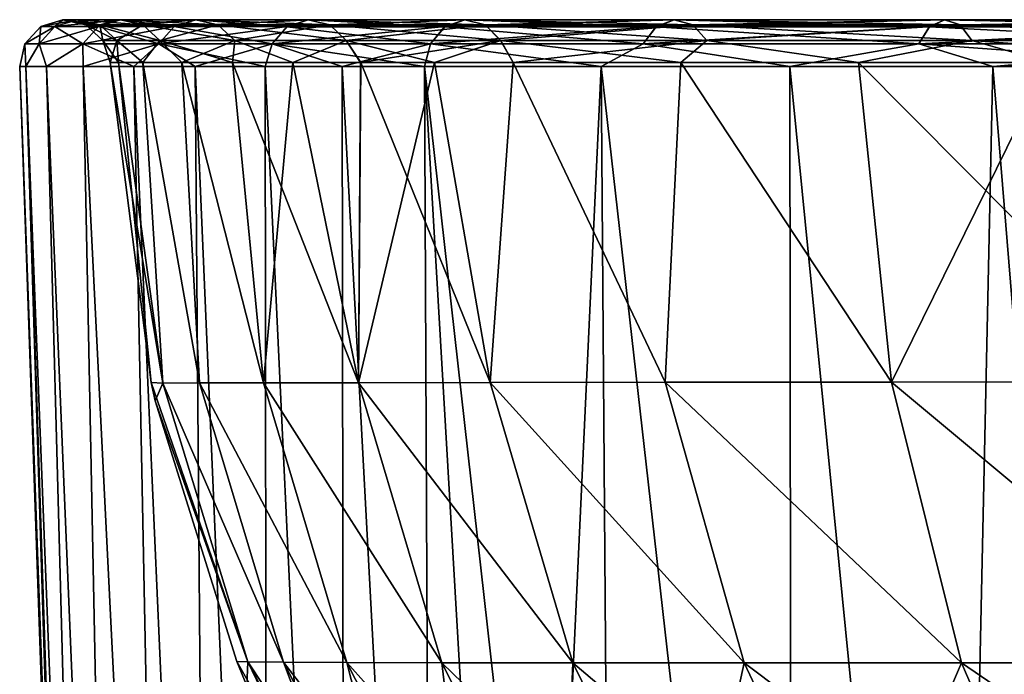
# Model space of a CAD drawing. Units: millimetres. Extents: x -225 to 225, y -10 to 130.
# Drawn here: x -225 to -171, y 94 to 130 of the extents above; entities that cross this region are included whole.
import ezdxf

# ---------------------------------------------------------------- set-up
doc = ezdxf.new("R2010")
doc.units = ezdxf.units.MM
doc.header["$LTSCALE"] = 81.481481
for name, color, linetype in [('13', 7, 'CONTINUOUS'), ('15', 7, 'CONTINUOUS'), ('16', 7, 'CONTINUOUS'), ('19', 7, 'CONTINUOUS'), ('21', 7, 'CONTINUOUS'), ('22', 7, 'CONTINUOUS')]:
    doc.layers.add(name, color=color, linetype=linetype)

msp = doc.modelspace()

# ---------------------------------------------------------------- linework, layer by layer
at = {"layer": '13', "linetype": 'Continuous'}
for points in [[(-220.003, 127.631, 0.002), (-219.532, 127.631, 17.662), (-217.73, 109.932, 0), (-220.003, 127.631, 0.002)], [(-219.532, 127.631, 17.662), (-218.184, 127.631, 34.479), (-217.076, 109.912, 20.709), (-219.532, 127.631, 17.662)], [(-217.73, 109.932, 0), (-219.532, 127.631, 17.662), (-217.076, 109.912, 20.709), (-217.73, 109.932, 0)], [(-218.184, 127.631, 34.479), (-216.033, 127.631, 50.428), (-215.058, 109.913, 41.576), (-218.184, 127.631, 34.479)], [(-217.076, 109.912, 20.709), (-218.184, 127.631, 34.479), (-215.058, 109.913, 41.576), (-217.076, 109.912, 20.709)], [(-216.033, 127.631, 50.428), (-213.23, 127.631, 65.033), (-211.521, 109.919, 62.358), (-216.033, 127.631, 50.428)], [(-215.058, 109.913, 41.576), (-216.033, 127.631, 50.428), (-211.521, 109.919, 62.358), (-215.058, 109.913, 41.576)], [(-213.23, 127.631, 65.033), (-209.893, 127.631, 78.305), (-211.521, 109.919, 62.358), (-213.23, 127.631, 65.033)], [(-211.521, 109.919, 62.358), (-209.893, 127.631, 78.305), (-206.259, 109.93, 82.78), (-211.521, 109.919, 62.358)], [(-209.893, 127.631, 78.305), (-206.146, 127.631, 90.205), (-206.259, 109.93, 82.78), (-209.893, 127.631, 78.305)], [(-206.146, 127.631, 90.205), (-202.062, 127.631, 100.87), (-206.259, 109.93, 82.78), (-206.146, 127.631, 90.205)], [(-206.259, 109.93, 82.78), (-202.062, 127.631, 100.87), (-198.981, 109.943, 102.501), (-206.259, 109.93, 82.78)], [(-202.062, 127.631, 100.87), (-197.715, 127.631, 110.393), (-198.981, 109.943, 102.501), (-202.062, 127.631, 100.87)], [(-198.981, 109.943, 102.501), (-197.715, 127.631, 110.393), (-189.31, 109.954, 121.075), (-198.981, 109.943, 102.501)], [(-197.715, 127.631, 110.393), (-188.445, 127.631, 126.422), (-189.31, 109.954, 121.075), (-197.715, 127.631, 110.393)], [(-189.31, 109.954, 121.075), (-188.445, 127.631, 126.422), (-176.804, 109.964, 137.868), (-189.31, 109.954, 121.075)], [(-188.445, 127.631, 126.422), (-178.625, 127.631, 139.082), (-176.804, 109.964, 137.868), (-188.445, 127.631, 126.422)], [(-178.625, 127.631, 139.082), (-168.096, 127.631, 149.257), (-176.804, 109.964, 137.868), (-178.625, 127.631, 139.082)], [(-176.804, 109.964, 137.868), (-168.096, 127.631, 149.257), (-161.066, 109.968, 151.99), (-176.804, 109.964, 137.868)], [(-176.804, 109.964, 137.868), (-161.066, 109.968, 151.99), (-158.183, 94.44, 148.403), (-176.804, 109.964, 137.868)], [(-217.73, 109.932, 0), (-217.076, 109.912, 20.709), (-217.509, 108.925, 0), (-217.73, 109.932, 0)], [(-217.509, 108.925, 0), (-217.076, 109.912, 20.709), (-212.387, 94.503, 20.208), (-217.509, 108.925, 0)], [(-217.076, 109.912, 20.709), (-215.058, 109.913, 41.576), (-210.418, 94.476, 40.939), (-217.076, 109.912, 20.709)], [(-212.387, 94.503, 20.208), (-217.076, 109.912, 20.709), (-210.418, 94.476, 40.939), (-212.387, 94.503, 20.208)], [(-215.058, 109.913, 41.576), (-211.521, 109.919, 62.358), (-206.913, 94.458, 61.726), (-215.058, 109.913, 41.576)], [(-210.418, 94.476, 40.939), (-215.058, 109.913, 41.576), (-206.913, 94.458, 61.726), (-210.418, 94.476, 40.939)], [(-211.521, 109.919, 62.358), (-206.259, 109.93, 82.78), (-201.66, 94.449, 82.086), (-211.521, 109.919, 62.358)], [(-206.913, 94.458, 61.726), (-211.521, 109.919, 62.358), (-201.66, 94.449, 82.086), (-206.913, 94.458, 61.726)], [(-206.259, 109.93, 82.78), (-198.981, 109.943, 102.501), (-194.421, 94.444, 101.5), (-206.259, 109.93, 82.78)], [(-201.66, 94.449, 82.086), (-206.259, 109.93, 82.78), (-194.421, 94.444, 101.5), (-201.66, 94.449, 82.086)], [(-198.981, 109.943, 102.501), (-189.31, 109.954, 121.075), (-184.935, 94.442, 119.428), (-198.981, 109.943, 102.501)], [(-194.421, 94.444, 101.5), (-198.981, 109.943, 102.501), (-184.935, 94.442, 119.428), (-194.421, 94.444, 101.5)], [(-189.31, 109.954, 121.075), (-176.804, 109.964, 137.868), (-172.933, 94.442, 135.281), (-189.31, 109.954, 121.075)], [(-184.935, 94.442, 119.428), (-189.31, 109.954, 121.075), (-172.933, 94.442, 135.281), (-184.935, 94.442, 119.428)], [(-172.933, 94.442, 135.281), (-176.804, 109.964, 137.868), (-158.183, 94.44, 148.403), (-172.933, 94.442, 135.281)], [(-212.999, 94.507, 0), (-217.509, 108.925, 0), (-212.387, 94.503, 20.208), (-212.999, 94.507, 0)], [(-212.999, 94.507, 0), (-212.387, 94.503, 20.208), (-212.437, 93.174, 0), (-212.999, 94.507, 0)], [(-212.437, 93.174, 0), (-212.387, 94.503, 20.208), (-205.927, 81.103, 0), (-212.437, 93.174, 0)], [(-212.387, 94.503, 20.208), (-210.418, 94.476, 40.939), (-205.357, 81.094, 19.59), (-212.387, 94.503, 20.208)], [(-205.927, 81.103, 0), (-212.387, 94.503, 20.208), (-205.357, 81.094, 19.59), (-205.927, 81.103, 0)], [(-210.418, 94.476, 40.939), (-206.913, 94.458, 61.726), (-203.494, 81.089, 39.936), (-210.418, 94.476, 40.939)], [(-205.357, 81.094, 19.59), (-210.418, 94.476, 40.939), (-203.494, 81.089, 39.936), (-205.357, 81.094, 19.59)], [(-206.913, 94.458, 61.726), (-201.66, 94.449, 82.086), (-200.1, 81.085, 60.408), (-206.913, 94.458, 61.726)], [(-203.494, 81.089, 39.936), (-206.913, 94.458, 61.726), (-200.1, 81.085, 60.408), (-203.494, 81.089, 39.936)], [(-201.66, 94.449, 82.086), (-194.421, 94.444, 101.5), (-194.954, 81.083, 80.379), (-201.66, 94.449, 82.086)], [(-200.1, 81.085, 60.408), (-201.66, 94.449, 82.086), (-194.954, 81.083, 80.379), (-200.1, 81.085, 60.408)], [(-194.954, 81.083, 80.379), (-194.421, 94.444, 101.5), (-187.855, 81.081, 99.211), (-194.954, 81.083, 80.379)], [(-194.421, 94.444, 101.5), (-184.935, 94.442, 119.428), (-187.855, 81.081, 99.211), (-194.421, 94.444, 101.5)], [(-187.855, 81.081, 99.211), (-184.935, 94.442, 119.428), (-178.635, 81.08, 116.305), (-187.855, 81.081, 99.211)], [(-184.935, 94.442, 119.428), (-172.933, 94.442, 135.281), (-178.635, 81.08, 116.305), (-184.935, 94.442, 119.428)], [(-178.635, 81.08, 116.305), (-172.933, 94.442, 135.281), (-167.169, 81.079, 131.122), (-178.635, 81.08, 116.305)], [(-172.933, 94.442, 135.281), (-158.183, 94.44, 148.403), (-167.169, 81.079, 131.122), (-172.933, 94.442, 135.281)]]:
    msp.add_3dface(points, dxfattribs=at)
at = {"layer": '15', "linetype": 'Continuous'}
for points in [[(-221.745, 34.233), (-221.594, 34.234, 10.015), (-224.998, 127.413), (-221.745, 34.233)], [(-224.998, 127.413), (-221.594, 34.234, 10.015), (-224.663, 127.413, 15.013), (-224.998, 127.413)], [(-221.594, 34.234, 10.015), (-221.002, 34.235, 22.19), (-224.663, 127.413, 15.013), (-221.594, 34.234, 10.015)], [(-224.663, 127.413, 15.013), (-221.002, 34.235, 22.19), (-223.519, 127.413, 31.377), (-224.663, 127.413, 15.013)], [(-221.002, 34.235, 22.19), (-219.625, 34.236, 37.255), (-223.519, 127.413, 31.377), (-221.002, 34.235, 22.19)], [(-223.519, 127.413, 31.377), (-219.625, 34.236, 37.255), (-221.491, 127.413, 47.874), (-223.519, 127.413, 31.377)], [(-219.625, 34.236, 37.255), (-216.852, 34.238, 55.904), (-221.491, 127.413, 47.874), (-219.625, 34.236, 37.255)], [(-221.491, 127.413, 47.874), (-216.852, 34.238, 55.904), (-218.694, 127.413, 63.404), (-221.491, 127.413, 47.874)], [(-216.852, 34.238, 55.904), (-214.565, 34.239, 67.039), (-218.694, 127.413, 63.404), (-216.852, 34.238, 55.904)], [(-218.694, 127.413, 63.404), (-214.565, 34.239, 67.039), (-215.292, 127.413, 77.528), (-218.694, 127.413, 63.404)], [(-214.565, 34.239, 67.039), (-211.319, 34.24, 79.65), (-215.292, 127.413, 77.528), (-214.565, 34.239, 67.039)], [(-215.292, 127.413, 77.528), (-211.319, 34.24, 79.65), (-211.418, 127.413, 90.227), (-215.292, 127.413, 77.528)], [(-211.319, 34.24, 79.65), (-207.046, 34.241, 92.867), (-211.418, 127.413, 90.227), (-211.319, 34.24, 79.65)], [(-211.418, 127.413, 90.227), (-207.046, 34.241, 92.867), (-207.168, 127.412, 101.592), (-211.418, 127.413, 90.227)], [(-207.046, 34.241, 92.867), (-202.2, 34.243, 104.938), (-207.168, 127.412, 101.592), (-207.046, 34.241, 92.867)], [(-207.168, 127.412, 101.592), (-202.2, 34.243, 104.938), (-202.623, 127.412, 111.732), (-207.168, 127.412, 101.592)], [(-202.623, 127.412, 111.732), (-192.147, 34.252, 123.928), (-192.856, 127.413, 128.816), (-202.623, 127.412, 111.732)], [(-197.185, 34.247, 115.229), (-192.147, 34.252, 123.928), (-202.623, 127.412, 111.732), (-197.185, 34.247, 115.229)], [(-202.2, 34.243, 104.938), (-197.185, 34.247, 115.229), (-202.623, 127.412, 111.732), (-202.2, 34.243, 104.938)], [(-192.147, 34.252, 123.928), (-182.31, 34.26, 137.489), (-192.856, 127.413, 128.816), (-192.147, 34.252, 123.928)], [(-192.856, 127.413, 128.816), (-182.31, 34.26, 137.489), (-182.419, 127.413, 142.33), (-192.856, 127.413, 128.816)], [(-182.31, 34.26, 137.489), (-173.202, 34.265, 147.084), (-182.419, 127.413, 142.33), (-182.31, 34.26, 137.489)], [(-182.419, 127.413, 142.33), (-173.202, 34.265, 147.084), (-171.195, 127.413, 153.178), (-182.419, 127.413, 142.33)], [(-173.202, 34.265, 147.084), (-163.566, 34.266, 154.989), (-171.195, 127.413, 153.178), (-173.202, 34.265, 147.084)], [(-171.195, 127.413, 153.178), (-163.566, 34.266, 154.989), (-158.184, 127.413, 162.48), (-171.195, 127.413, 153.178)]]:
    msp.add_3dface(points, dxfattribs=at)
at = {"layer": '16', "linetype": 'Continuous'}
for points in [[(-224.711, 128.667, -0.004), (-223.925, 128.667, 22.918), (-223.836, 129.613, -0.004), (-224.711, 128.667, -0.004)], [(-223.925, 128.667, 22.918), (-221.516, 128.667, 45.738), (-223.053, 129.613, 22.858), (-223.925, 128.667, 22.918)], [(-223.836, 129.613, -0.004), (-223.925, 128.667, 22.918), (-223.053, 129.613, 22.858), (-223.836, 129.613, -0.004)], [(-223.836, 129.613, -0.004), (-223.053, 129.613, 22.858), (-222.606, 129.998, -0.004), (-223.836, 129.613, -0.004)], [(-223.053, 129.613, 22.858), (-220.65, 129.613, 45.614), (-221.826, 129.998, 22.773), (-223.053, 129.613, 22.858)], [(-222.606, 129.998, -0.004), (-223.053, 129.613, 22.858), (-221.826, 129.998, 22.773), (-222.606, 129.998, -0.004)], [(-223.053, 129.613, 22.858), (-221.516, 128.667, 45.738), (-220.65, 129.613, 45.614), (-223.053, 129.613, 22.858)], [(-222.606, 129.998, -0.004), (-221.826, 129.998, 22.773), (-221.349, 129.719, -0.004), (-222.606, 129.998, -0.004)], [(-221.826, 129.998, 22.773), (-220.65, 129.613, 45.614), (-219.433, 129.998, 45.439), (-221.826, 129.998, 22.773)], [(-221.826, 129.998, 22.773), (-219.433, 129.998, 45.439), (-220.571, 129.719, 22.686), (-221.826, 129.998, 22.773)], [(-221.349, 129.719, -0.004), (-221.826, 129.998, 22.773), (-220.571, 129.719, 22.686), (-221.349, 129.719, -0.004)], [(-221.516, 128.667, 45.738), (-217.314, 128.666, 68.32), (-220.65, 129.613, 45.614), (-221.516, 128.667, 45.738)], [(-221.349, 129.719, -0.004), (-220.571, 129.719, 22.686), (-220.397, 128.851, -0.004), (-221.349, 129.719, -0.004)], [(-220.65, 129.613, 45.614), (-216.462, 129.613, 68.123), (-219.433, 129.998, 45.439), (-220.65, 129.613, 45.614)], [(-220.65, 129.613, 45.614), (-217.314, 128.666, 68.32), (-216.462, 129.613, 68.123), (-220.65, 129.613, 45.614)], [(-220.571, 129.719, 22.686), (-219.433, 129.998, 45.439), (-218.188, 129.719, 45.26), (-220.571, 129.719, 22.686)], [(-220.571, 129.719, 22.686), (-218.188, 129.719, 45.26), (-219.621, 128.851, 22.621), (-220.571, 129.719, 22.686)], [(-220.397, 128.851, -0.004), (-220.571, 129.719, 22.686), (-219.621, 128.851, 22.621), (-220.397, 128.851, -0.004)], [(-219.621, 128.851, 22.621), (-218.188, 129.719, 45.26), (-217.245, 128.852, 45.124), (-219.621, 128.851, 22.621)], [(-219.433, 129.998, 45.439), (-216.462, 129.613, 68.123), (-215.264, 129.998, 67.846), (-219.433, 129.998, 45.439)], [(-219.433, 129.998, 45.439), (-215.264, 129.998, 67.846), (-218.188, 129.719, 45.26), (-219.433, 129.998, 45.439)], [(-218.188, 129.719, 45.26), (-215.264, 129.998, 67.846), (-214.039, 129.72, 67.562), (-218.188, 129.719, 45.26)], [(-218.188, 129.719, 45.26), (-214.039, 129.72, 67.562), (-217.245, 128.852, 45.124), (-218.188, 129.719, 45.26)], [(-217.314, 128.666, 68.32), (-211.038, 128.666, 90.451), (-216.462, 129.613, 68.123), (-217.314, 128.666, 68.32)], [(-217.245, 128.852, 45.124), (-214.039, 129.72, 67.562), (-213.111, 128.852, 67.348), (-217.245, 128.852, 45.124)], [(-216.462, 129.613, 68.123), (-210.211, 129.612, 90.169), (-215.264, 129.998, 67.846), (-216.462, 129.613, 68.123)], [(-216.462, 129.613, 68.123), (-211.038, 128.666, 90.451), (-210.211, 129.612, 90.169), (-216.462, 129.613, 68.123)], [(-215.264, 129.998, 67.846), (-210.211, 129.612, 90.169), (-209.047, 129.998, 89.772), (-215.264, 129.998, 67.846)], [(-215.264, 129.998, 67.846), (-209.047, 129.998, 89.772), (-214.039, 129.72, 67.562), (-215.264, 129.998, 67.846)], [(-214.039, 129.72, 67.562), (-209.047, 129.998, 89.772), (-207.857, 129.72, 89.366), (-214.039, 129.72, 67.562)], [(-214.039, 129.72, 67.562), (-207.857, 129.72, 89.366), (-213.111, 128.852, 67.348), (-214.039, 129.72, 67.562)], [(-213.111, 128.852, 67.348), (-207.857, 129.72, 89.366), (-206.955, 128.852, 89.058), (-213.111, 128.852, 67.348)], [(-211.038, 128.666, 90.451), (-202.281, 128.666, 111.778), (-210.211, 129.612, 90.169), (-211.038, 128.666, 90.451)], [(-210.211, 129.612, 90.169), (-201.496, 129.612, 111.394), (-209.047, 129.998, 89.772), (-210.211, 129.612, 90.169)], [(-210.211, 129.612, 90.169), (-202.281, 128.666, 111.778), (-201.496, 129.612, 111.394), (-210.211, 129.612, 90.169)], [(-209.047, 129.998, 89.772), (-201.496, 129.612, 111.394), (-200.391, 129.998, 110.853), (-209.047, 129.998, 89.772)], [(-209.047, 129.998, 89.772), (-200.391, 129.998, 110.853), (-207.857, 129.72, 89.366), (-209.047, 129.998, 89.772)], [(-207.857, 129.72, 89.366), (-200.391, 129.998, 110.853), (-199.262, 129.72, 110.299), (-207.857, 129.72, 89.366)], [(-207.857, 129.72, 89.366), (-199.262, 129.72, 110.299), (-206.955, 128.852, 89.058), (-207.857, 129.72, 89.366)], [(-206.955, 128.852, 89.058), (-199.262, 129.72, 110.299), (-198.406, 128.852, 109.88), (-206.955, 128.852, 89.058)], [(-202.281, 128.666, 111.778), (-190.527, 128.665, 131.692), (-201.496, 129.612, 111.394), (-202.281, 128.666, 111.778)], [(-201.496, 129.612, 111.394), (-189.814, 129.612, 131.186), (-200.391, 129.998, 110.853), (-201.496, 129.612, 111.394)], [(-201.496, 129.612, 111.394), (-190.527, 128.665, 131.692), (-189.814, 129.612, 131.186), (-201.496, 129.612, 111.394)], [(-200.391, 129.998, 110.853), (-189.814, 129.612, 131.186), (-188.812, 129.998, 130.474), (-200.391, 129.998, 110.853)], [(-200.391, 129.998, 110.853), (-188.812, 129.998, 130.474), (-199.262, 129.72, 110.299), (-200.391, 129.998, 110.853)], [(-199.262, 129.72, 110.299), (-188.812, 129.998, 130.474), (-187.786, 129.72, 129.745), (-199.262, 129.72, 110.299)], [(-199.262, 129.72, 110.299), (-187.786, 129.72, 129.745), (-198.406, 128.852, 109.88), (-199.262, 129.72, 110.299)], [(-198.406, 128.852, 109.88), (-187.786, 129.72, 129.745), (-187.009, 128.853, 129.194), (-198.406, 128.852, 109.88)], [(-190.527, 128.665, 131.692), (-175.291, 128.665, 149.191), (-189.814, 129.612, 131.186), (-190.527, 128.665, 131.692)], [(-189.814, 129.612, 131.186), (-174.696, 129.612, 148.551), (-188.812, 129.998, 130.474), (-189.814, 129.612, 131.186)], [(-189.814, 129.612, 131.186), (-175.291, 128.665, 149.191), (-174.696, 129.612, 148.551), (-189.814, 129.612, 131.186)], [(-188.812, 129.998, 130.474), (-174.696, 129.612, 148.551), (-173.859, 129.998, 147.651), (-188.812, 129.998, 130.474)], [(-188.812, 129.998, 130.474), (-173.859, 129.998, 147.651), (-187.786, 129.72, 129.745), (-188.812, 129.998, 130.474)], [(-187.786, 129.72, 129.745), (-173.859, 129.998, 147.651), (-173.003, 129.72, 146.729), (-187.786, 129.72, 129.745)], [(-187.786, 129.72, 129.745), (-173.003, 129.72, 146.729), (-187.009, 128.853, 129.194), (-187.786, 129.72, 129.745)], [(-187.009, 128.853, 129.194), (-173.003, 129.72, 146.729), (-172.354, 128.853, 146.031), (-187.009, 128.853, 129.194)], [(-175.291, 128.665, 149.191), (-156.67, 128.665, 163.059), (-174.696, 129.612, 148.551), (-175.291, 128.665, 149.191)], [(-174.696, 129.612, 148.551), (-156.224, 129.612, 162.308), (-173.859, 129.998, 147.651), (-174.696, 129.612, 148.551)], [(-174.696, 129.612, 148.551), (-156.67, 128.665, 163.059), (-156.224, 129.612, 162.308), (-174.696, 129.612, 148.551)], [(-173.859, 129.998, 147.651), (-156.224, 129.612, 162.308), (-155.597, 129.998, 161.251), (-173.859, 129.998, 147.651)], [(-173.859, 129.998, 147.651), (-155.597, 129.998, 161.251), (-173.003, 129.72, 146.729), (-173.859, 129.998, 147.651)], [(-173.003, 129.72, 146.729), (-155.597, 129.998, 161.251), (-154.954, 129.72, 160.169), (-173.003, 129.72, 146.729)], [(-173.003, 129.72, 146.729), (-154.954, 129.72, 160.169), (-172.354, 128.853, 146.031), (-173.003, 129.72, 146.729)], [(-172.354, 128.853, 146.031), (-154.954, 129.72, 160.169), (-154.467, 128.853, 159.35), (-172.354, 128.853, 146.031)], [(-224.998, 127.413), (-224.663, 127.413, 15.013), (-224.711, 128.667, -0.004), (-224.998, 127.413)], [(-224.711, 128.667, -0.004), (-224.663, 127.413, 15.013), (-223.925, 128.667, 22.918), (-224.711, 128.667, -0.004)], [(-224.663, 127.413, 15.013), (-223.519, 127.413, 31.377), (-223.925, 128.667, 22.918), (-224.663, 127.413, 15.013)], [(-223.925, 128.667, 22.918), (-223.519, 127.413, 31.377), (-221.516, 128.667, 45.738), (-223.925, 128.667, 22.918)], [(-223.519, 127.413, 31.377), (-221.491, 127.413, 47.874), (-221.516, 128.667, 45.738), (-223.519, 127.413, 31.377)], [(-221.491, 127.413, 47.874), (-218.694, 127.413, 63.404), (-221.516, 128.667, 45.738), (-221.491, 127.413, 47.874)], [(-221.516, 128.667, 45.738), (-218.694, 127.413, 63.404), (-217.314, 128.666, 68.32), (-221.516, 128.667, 45.738)], [(-220.003, 127.631, 0.002), (-220.397, 128.851, -0.004), (-219.621, 128.851, 22.621), (-220.003, 127.631, 0.002)], [(-219.532, 127.631, 17.662), (-220.003, 127.631, 0.002), (-219.621, 128.851, 22.621), (-219.532, 127.631, 17.662)], [(-218.184, 127.631, 34.479), (-219.621, 128.851, 22.621), (-217.245, 128.852, 45.124), (-218.184, 127.631, 34.479)], [(-218.184, 127.631, 34.479), (-219.532, 127.631, 17.662), (-219.621, 128.851, 22.621), (-218.184, 127.631, 34.479)], [(-218.694, 127.413, 63.404), (-215.292, 127.413, 77.528), (-217.314, 128.666, 68.32), (-218.694, 127.413, 63.404)], [(-216.033, 127.631, 50.428), (-218.184, 127.631, 34.479), (-217.245, 128.852, 45.124), (-216.033, 127.631, 50.428)], [(-215.292, 127.413, 77.528), (-211.418, 127.413, 90.227), (-217.314, 128.666, 68.32), (-215.292, 127.413, 77.528)], [(-217.314, 128.666, 68.32), (-211.418, 127.413, 90.227), (-211.038, 128.666, 90.451), (-217.314, 128.666, 68.32)], [(-216.033, 127.631, 50.428), (-217.245, 128.852, 45.124), (-213.111, 128.852, 67.348), (-216.033, 127.631, 50.428)], [(-213.23, 127.631, 65.033), (-216.033, 127.631, 50.428), (-213.111, 128.852, 67.348), (-213.23, 127.631, 65.033)], [(-209.893, 127.631, 78.305), (-213.23, 127.631, 65.033), (-213.111, 128.852, 67.348), (-209.893, 127.631, 78.305)], [(-209.893, 127.631, 78.305), (-213.111, 128.852, 67.348), (-206.955, 128.852, 89.058), (-209.893, 127.631, 78.305)], [(-211.418, 127.413, 90.227), (-207.168, 127.412, 101.592), (-211.038, 128.666, 90.451), (-211.418, 127.413, 90.227)], [(-207.168, 127.412, 101.592), (-202.623, 127.412, 111.732), (-211.038, 128.666, 90.451), (-207.168, 127.412, 101.592)], [(-211.038, 128.666, 90.451), (-202.623, 127.412, 111.732), (-202.281, 128.666, 111.778), (-211.038, 128.666, 90.451)], [(-206.146, 127.631, 90.205), (-209.893, 127.631, 78.305), (-206.955, 128.852, 89.058), (-206.146, 127.631, 90.205)], [(-206.146, 127.631, 90.205), (-206.955, 128.852, 89.058), (-198.406, 128.852, 109.88), (-206.146, 127.631, 90.205)], [(-202.062, 127.631, 100.87), (-206.146, 127.631, 90.205), (-198.406, 128.852, 109.88), (-202.062, 127.631, 100.87)], [(-202.623, 127.412, 111.732), (-192.856, 127.413, 128.816), (-202.281, 128.666, 111.778), (-202.623, 127.412, 111.732)], [(-202.281, 128.666, 111.778), (-192.856, 127.413, 128.816), (-190.527, 128.665, 131.692), (-202.281, 128.666, 111.778)], [(-197.715, 127.631, 110.393), (-202.062, 127.631, 100.87), (-198.406, 128.852, 109.88), (-197.715, 127.631, 110.393)], [(-197.715, 127.631, 110.393), (-198.406, 128.852, 109.88), (-187.009, 128.853, 129.194), (-197.715, 127.631, 110.393)], [(-188.445, 127.631, 126.422), (-197.715, 127.631, 110.393), (-187.009, 128.853, 129.194), (-188.445, 127.631, 126.422)], [(-192.856, 127.413, 128.816), (-182.419, 127.413, 142.33), (-190.527, 128.665, 131.692), (-192.856, 127.413, 128.816)], [(-190.527, 128.665, 131.692), (-182.419, 127.413, 142.33), (-175.291, 128.665, 149.191), (-190.527, 128.665, 131.692)], [(-178.625, 127.631, 139.082), (-188.445, 127.631, 126.422), (-187.009, 128.853, 129.194), (-178.625, 127.631, 139.082)], [(-178.625, 127.631, 139.082), (-187.009, 128.853, 129.194), (-172.354, 128.853, 146.031), (-178.625, 127.631, 139.082)], [(-182.419, 127.413, 142.33), (-171.195, 127.413, 153.178), (-175.291, 128.665, 149.191), (-182.419, 127.413, 142.33)], [(-168.096, 127.631, 149.257), (-178.625, 127.631, 139.082), (-172.354, 128.853, 146.031), (-168.096, 127.631, 149.257)], [(-171.195, 127.413, 153.178), (-158.184, 127.413, 162.48), (-175.291, 128.665, 149.191), (-171.195, 127.413, 153.178)], [(-175.291, 128.665, 149.191), (-158.184, 127.413, 162.48), (-156.67, 128.665, 163.059), (-175.291, 128.665, 149.191)], [(-168.096, 127.631, 149.257), (-172.354, 128.853, 146.031), (-154.467, 128.853, 159.35), (-168.096, 127.631, 149.257)]]:
    msp.add_3dface(points, dxfattribs=at)
at = {"layer": '19', "linetype": 'Continuous'}
for points in [[(-220.003, 127.631, 0.002), (-217.73, 109.932, 0), (-217.076, 109.912, -20.709), (-220.003, 127.631, 0.002)], [(-220.003, 127.631, 0.002), (-217.076, 109.912, -20.709), (-219.532, 127.631, -17.655), (-220.003, 127.631, 0.002)], [(-219.532, 127.631, -17.655), (-217.076, 109.912, -20.709), (-218.182, 127.631, -34.499), (-219.532, 127.631, -17.655)], [(-217.076, 109.912, -20.709), (-215.058, 109.913, -41.575), (-218.182, 127.631, -34.499), (-217.076, 109.912, -20.709)], [(-218.182, 127.631, -34.499), (-215.058, 109.913, -41.575), (-216.033, 127.631, -50.424), (-218.182, 127.631, -34.499)], [(-215.058, 109.913, -41.575), (-211.521, 109.919, -62.357), (-216.033, 127.631, -50.424), (-215.058, 109.913, -41.575)], [(-216.033, 127.631, -50.424), (-211.521, 109.919, -62.357), (-213.229, 127.631, -65.038), (-216.033, 127.631, -50.424)], [(-211.521, 109.919, -62.357), (-206.259, 109.93, -82.78), (-213.229, 127.631, -65.038), (-211.521, 109.919, -62.357)], [(-213.229, 127.631, -65.038), (-206.259, 109.93, -82.78), (-209.897, 127.631, -78.291), (-213.229, 127.631, -65.038)], [(-209.897, 127.631, -78.291), (-206.259, 109.93, -82.78), (-206.145, 127.631, -90.207), (-209.897, 127.631, -78.291)], [(-206.259, 109.93, -82.78), (-198.981, 109.943, -102.501), (-206.145, 127.631, -90.207), (-206.259, 109.93, -82.78)], [(-206.145, 127.631, -90.207), (-198.981, 109.943, -102.501), (-202.068, 127.631, -100.857), (-206.145, 127.631, -90.207)], [(-202.068, 127.631, -100.857), (-198.981, 109.943, -102.501), (-197.72, 127.631, -110.383), (-202.068, 127.631, -100.857)], [(-198.981, 109.943, -102.501), (-189.31, 109.954, -121.074), (-197.72, 127.631, -110.383), (-198.981, 109.943, -102.501)], [(-197.72, 127.631, -110.383), (-189.31, 109.954, -121.074), (-188.452, 127.631, -126.412), (-197.72, 127.631, -110.383)], [(-189.31, 109.954, -121.074), (-176.805, 109.964, -137.868), (-188.452, 127.631, -126.412), (-189.31, 109.954, -121.074)], [(-188.452, 127.631, -126.412), (-176.805, 109.964, -137.868), (-178.617, 127.631, -139.091), (-188.452, 127.631, -126.412)], [(-176.805, 109.964, -137.868), (-161.067, 109.968, -151.99), (-178.617, 127.631, -139.091), (-176.805, 109.964, -137.868)], [(-178.617, 127.631, -139.091), (-161.067, 109.968, -151.99), (-168.092, 127.631, -149.261), (-178.617, 127.631, -139.091)], [(-161.067, 109.968, -151.99), (-176.805, 109.964, -137.868), (-158.183, 94.44, -148.403), (-161.067, 109.968, -151.99)], [(-217.73, 109.932, 0), (-217.509, 108.925, 0), (-212.387, 94.503, -20.208), (-217.73, 109.932, 0)], [(-217.076, 109.912, -20.709), (-217.73, 109.932, 0), (-212.387, 94.503, -20.208), (-217.076, 109.912, -20.709)], [(-215.058, 109.913, -41.575), (-217.076, 109.912, -20.709), (-210.418, 94.476, -40.939), (-215.058, 109.913, -41.575)], [(-210.418, 94.476, -40.939), (-217.076, 109.912, -20.709), (-212.387, 94.503, -20.208), (-210.418, 94.476, -40.939)], [(-211.521, 109.919, -62.357), (-215.058, 109.913, -41.575), (-206.913, 94.458, -61.726), (-211.521, 109.919, -62.357)], [(-206.913, 94.458, -61.726), (-215.058, 109.913, -41.575), (-210.418, 94.476, -40.939), (-206.913, 94.458, -61.726)], [(-206.259, 109.93, -82.78), (-211.521, 109.919, -62.357), (-201.66, 94.449, -82.086), (-206.259, 109.93, -82.78)], [(-201.66, 94.449, -82.086), (-211.521, 109.919, -62.357), (-206.913, 94.458, -61.726), (-201.66, 94.449, -82.086)], [(-198.981, 109.943, -102.501), (-206.259, 109.93, -82.78), (-194.421, 94.444, -101.5), (-198.981, 109.943, -102.501)], [(-194.421, 94.444, -101.5), (-206.259, 109.93, -82.78), (-201.66, 94.449, -82.086), (-194.421, 94.444, -101.5)], [(-189.31, 109.954, -121.074), (-198.981, 109.943, -102.501), (-184.935, 94.442, -119.428), (-189.31, 109.954, -121.074)], [(-184.935, 94.442, -119.428), (-198.981, 109.943, -102.501), (-194.421, 94.444, -101.5), (-184.935, 94.442, -119.428)], [(-176.805, 109.964, -137.868), (-189.31, 109.954, -121.074), (-172.933, 94.442, -135.281), (-176.805, 109.964, -137.868)], [(-172.933, 94.442, -135.281), (-189.31, 109.954, -121.074), (-184.935, 94.442, -119.428), (-172.933, 94.442, -135.281)], [(-158.183, 94.44, -148.403), (-176.805, 109.964, -137.868), (-172.933, 94.442, -135.281), (-158.183, 94.44, -148.403)], [(-217.509, 108.925, 0), (-212.999, 94.507, 0), (-212.387, 94.503, -20.208), (-217.509, 108.925, 0)], [(-212.999, 94.507, 0), (-212.437, 93.174, 0), (-205.357, 81.094, -19.59), (-212.999, 94.507, 0)], [(-212.387, 94.503, -20.208), (-212.999, 94.507, 0), (-205.357, 81.094, -19.59), (-212.387, 94.503, -20.208)], [(-210.418, 94.476, -40.939), (-212.387, 94.503, -20.208), (-203.494, 81.089, -39.936), (-210.418, 94.476, -40.939)], [(-203.494, 81.089, -39.936), (-212.387, 94.503, -20.208), (-205.357, 81.094, -19.59), (-203.494, 81.089, -39.936)], [(-206.913, 94.458, -61.726), (-210.418, 94.476, -40.939), (-200.1, 81.085, -60.408), (-206.913, 94.458, -61.726)], [(-200.1, 81.085, -60.408), (-210.418, 94.476, -40.939), (-203.494, 81.089, -39.936), (-200.1, 81.085, -60.408)], [(-201.66, 94.449, -82.086), (-206.913, 94.458, -61.726), (-194.954, 81.083, -80.379), (-201.66, 94.449, -82.086)], [(-194.954, 81.083, -80.379), (-206.913, 94.458, -61.726), (-200.1, 81.085, -60.408), (-194.954, 81.083, -80.379)], [(-194.421, 94.444, -101.5), (-201.66, 94.449, -82.086), (-187.855, 81.081, -99.211), (-194.421, 94.444, -101.5)], [(-187.855, 81.081, -99.211), (-201.66, 94.449, -82.086), (-194.954, 81.083, -80.379), (-187.855, 81.081, -99.211)], [(-184.935, 94.442, -119.428), (-194.421, 94.444, -101.5), (-178.635, 81.08, -116.305), (-184.935, 94.442, -119.428)], [(-178.635, 81.08, -116.305), (-194.421, 94.444, -101.5), (-187.855, 81.081, -99.211), (-178.635, 81.08, -116.305)], [(-172.933, 94.442, -135.281), (-184.935, 94.442, -119.428), (-167.169, 81.079, -131.122), (-172.933, 94.442, -135.281)], [(-167.169, 81.079, -131.122), (-184.935, 94.442, -119.428), (-178.635, 81.08, -116.305), (-167.169, 81.079, -131.122)], [(-158.183, 94.44, -148.403), (-172.933, 94.442, -135.281), (-153.376, 81.078, -143.197), (-158.183, 94.44, -148.403)], [(-153.376, 81.078, -143.197), (-172.933, 94.442, -135.281), (-167.169, 81.079, -131.122), (-153.376, 81.078, -143.197)]]:
    msp.add_3dface(points, dxfattribs=at)
at = {"layer": '21', "linetype": 'Continuous'}
for points in [[(-221.745, 34.233), (-224.998, 127.413), (-224.663, 127.413, -15.011), (-221.745, 34.233)], [(-221.745, 34.233), (-224.663, 127.413, -15.011), (-221.594, 34.234, -10.015), (-221.745, 34.233)], [(-224.663, 127.413, -15.011), (-223.519, 127.413, -31.375), (-221.002, 34.235, -22.19), (-224.663, 127.413, -15.011)], [(-221.594, 34.234, -10.015), (-224.663, 127.413, -15.011), (-221.002, 34.235, -22.19), (-221.594, 34.234, -10.015)], [(-223.519, 127.413, -31.375), (-221.491, 127.413, -47.871), (-219.625, 34.236, -37.256), (-223.519, 127.413, -31.375)], [(-221.002, 34.235, -22.19), (-223.519, 127.413, -31.375), (-219.625, 34.236, -37.256), (-221.002, 34.235, -22.19)], [(-221.491, 127.413, -47.871), (-218.694, 127.413, -63.402), (-216.852, 34.238, -55.905), (-221.491, 127.413, -47.871)], [(-219.625, 34.236, -37.256), (-221.491, 127.413, -47.871), (-216.852, 34.238, -55.905), (-219.625, 34.236, -37.256)], [(-218.694, 127.413, -63.402), (-215.293, 127.413, -77.527), (-214.565, 34.239, -67.039), (-218.694, 127.413, -63.402)], [(-216.852, 34.238, -55.905), (-218.694, 127.413, -63.402), (-214.565, 34.239, -67.039), (-216.852, 34.238, -55.905)], [(-215.293, 127.413, -77.527), (-211.419, 127.413, -90.225), (-211.319, 34.24, -79.651), (-215.293, 127.413, -77.527)], [(-214.565, 34.239, -67.039), (-215.293, 127.413, -77.527), (-211.319, 34.24, -79.651), (-214.565, 34.239, -67.039)], [(-211.419, 127.413, -90.225), (-207.169, 127.412, -101.591), (-207.045, 34.241, -92.868), (-211.419, 127.413, -90.225)], [(-211.319, 34.24, -79.651), (-211.419, 127.413, -90.225), (-207.045, 34.241, -92.868), (-211.319, 34.24, -79.651)], [(-207.169, 127.412, -101.591), (-202.623, 127.412, -111.731), (-202.199, 34.243, -104.939), (-207.169, 127.412, -101.591)], [(-207.045, 34.241, -92.868), (-207.169, 127.412, -101.591), (-202.199, 34.243, -104.939), (-207.045, 34.241, -92.868)], [(-202.623, 127.412, -111.731), (-192.856, 127.413, -128.815), (-197.185, 34.247, -115.229), (-202.623, 127.412, -111.731)], [(-202.199, 34.243, -104.939), (-202.623, 127.412, -111.731), (-197.185, 34.247, -115.229), (-202.199, 34.243, -104.939)], [(-197.185, 34.247, -115.229), (-192.856, 127.413, -128.815), (-192.147, 34.252, -123.929), (-197.185, 34.247, -115.229)], [(-192.856, 127.413, -128.815), (-182.42, 127.413, -142.33), (-182.31, 34.26, -137.489), (-192.856, 127.413, -128.815)], [(-192.147, 34.252, -123.929), (-192.856, 127.413, -128.815), (-182.31, 34.26, -137.489), (-192.147, 34.252, -123.929)], [(-182.42, 127.413, -142.33), (-171.195, 127.413, -153.177), (-173.202, 34.265, -147.084), (-182.42, 127.413, -142.33)], [(-182.31, 34.26, -137.489), (-182.42, 127.413, -142.33), (-173.202, 34.265, -147.084), (-182.31, 34.26, -137.489)], [(-173.202, 34.265, -147.084), (-171.195, 127.413, -153.177), (-163.566, 34.266, -154.989), (-173.202, 34.265, -147.084)], [(-171.195, 127.413, -153.177), (-158.185, 127.413, -162.48), (-163.566, 34.266, -154.989), (-171.195, 127.413, -153.177)]]:
    msp.add_3dface(points, dxfattribs=at)
at = {"layer": '22', "linetype": 'Continuous'}
for points in [[(-224.711, 128.667, -0.004), (-223.836, 129.613, -0.004), (-223.052, 129.613, -22.866), (-224.711, 128.667, -0.004)], [(-223.925, 128.667, -22.926), (-224.711, 128.667, -0.004), (-223.052, 129.613, -22.866), (-223.925, 128.667, -22.926)], [(-221.514, 128.667, -45.745), (-223.925, 128.667, -22.926), (-220.648, 129.613, -45.621), (-221.514, 128.667, -45.745)], [(-220.648, 129.613, -45.621), (-223.925, 128.667, -22.926), (-223.052, 129.613, -22.866), (-220.648, 129.613, -45.621)], [(-223.836, 129.613, -0.004), (-222.606, 129.998, -0.004), (-221.825, 129.998, -22.781), (-223.836, 129.613, -0.004)], [(-223.052, 129.613, -22.866), (-223.836, 129.613, -0.004), (-221.825, 129.998, -22.781), (-223.052, 129.613, -22.866)], [(-220.648, 129.613, -45.621), (-223.052, 129.613, -22.866), (-219.431, 129.998, -45.446), (-220.648, 129.613, -45.621)], [(-219.431, 129.998, -45.446), (-223.052, 129.613, -22.866), (-221.825, 129.998, -22.781), (-219.431, 129.998, -45.446)], [(-222.606, 129.998, -0.004), (-221.349, 129.719, -0.004), (-220.57, 129.719, -22.694), (-222.606, 129.998, -0.004)], [(-221.825, 129.998, -22.781), (-222.606, 129.998, -0.004), (-220.57, 129.719, -22.694), (-221.825, 129.998, -22.781)], [(-219.431, 129.998, -45.446), (-221.825, 129.998, -22.781), (-218.186, 129.719, -45.267), (-219.431, 129.998, -45.446)], [(-218.186, 129.719, -45.267), (-221.825, 129.998, -22.781), (-220.57, 129.719, -22.694), (-218.186, 129.719, -45.267)], [(-217.312, 128.667, -68.326), (-221.514, 128.667, -45.745), (-216.46, 129.613, -68.129), (-217.312, 128.667, -68.326)], [(-216.46, 129.613, -68.129), (-221.514, 128.667, -45.745), (-220.648, 129.613, -45.621), (-216.46, 129.613, -68.129)], [(-221.349, 129.719, -0.004), (-220.397, 128.851, -0.004), (-219.621, 128.851, -22.629), (-221.349, 129.719, -0.004)], [(-220.57, 129.719, -22.694), (-221.349, 129.719, -0.004), (-219.621, 128.851, -22.629), (-220.57, 129.719, -22.694)], [(-216.46, 129.613, -68.129), (-220.648, 129.613, -45.621), (-215.262, 129.998, -67.852), (-216.46, 129.613, -68.129)], [(-215.262, 129.998, -67.852), (-220.648, 129.613, -45.621), (-219.431, 129.998, -45.446), (-215.262, 129.998, -67.852)], [(-218.186, 129.719, -45.267), (-220.57, 129.719, -22.694), (-217.244, 128.851, -45.131), (-218.186, 129.719, -45.267)], [(-217.244, 128.851, -45.131), (-220.57, 129.719, -22.694), (-219.621, 128.851, -22.629), (-217.244, 128.851, -45.131)], [(-215.262, 129.998, -67.852), (-219.431, 129.998, -45.446), (-214.036, 129.719, -67.569), (-215.262, 129.998, -67.852)], [(-214.036, 129.719, -67.569), (-219.431, 129.998, -45.446), (-218.186, 129.719, -45.267), (-214.036, 129.719, -67.569)], [(-214.036, 129.719, -67.569), (-218.186, 129.719, -45.267), (-213.109, 128.851, -67.354), (-214.036, 129.719, -67.569)], [(-213.109, 128.851, -67.354), (-218.186, 129.719, -45.267), (-217.244, 128.851, -45.131), (-213.109, 128.851, -67.354)], [(-211.036, 128.667, -90.457), (-217.312, 128.667, -68.326), (-210.208, 129.613, -90.175), (-211.036, 128.667, -90.457)], [(-210.208, 129.613, -90.175), (-217.312, 128.667, -68.326), (-216.46, 129.613, -68.129), (-210.208, 129.613, -90.175)], [(-210.208, 129.613, -90.175), (-216.46, 129.613, -68.129), (-209.044, 129.998, -89.778), (-210.208, 129.613, -90.175)], [(-209.044, 129.998, -89.778), (-216.46, 129.613, -68.129), (-215.262, 129.998, -67.852), (-209.044, 129.998, -89.778)], [(-209.044, 129.998, -89.778), (-215.262, 129.998, -67.852), (-207.854, 129.719, -89.371), (-209.044, 129.998, -89.778)], [(-207.854, 129.719, -89.371), (-215.262, 129.998, -67.852), (-214.036, 129.719, -67.569), (-207.854, 129.719, -89.371)], [(-207.854, 129.719, -89.371), (-214.036, 129.719, -67.569), (-206.952, 128.851, -89.064), (-207.854, 129.719, -89.371)], [(-206.952, 128.851, -89.064), (-214.036, 129.719, -67.569), (-213.109, 128.851, -67.354), (-206.952, 128.851, -89.064)], [(-202.277, 128.667, -111.783), (-211.036, 128.667, -90.457), (-201.492, 129.613, -111.398), (-202.277, 128.667, -111.783)], [(-201.492, 129.613, -111.398), (-211.036, 128.667, -90.457), (-210.208, 129.613, -90.175), (-201.492, 129.613, -111.398)], [(-201.492, 129.613, -111.398), (-210.208, 129.613, -90.175), (-200.387, 129.998, -110.857), (-201.492, 129.613, -111.398)], [(-200.387, 129.998, -110.857), (-210.208, 129.613, -90.175), (-209.044, 129.998, -89.778), (-200.387, 129.998, -110.857)], [(-200.387, 129.998, -110.857), (-209.044, 129.998, -89.778), (-199.258, 129.719, -110.304), (-200.387, 129.998, -110.857)], [(-199.258, 129.719, -110.304), (-209.044, 129.998, -89.778), (-207.854, 129.719, -89.371), (-199.258, 129.719, -110.304)], [(-199.258, 129.719, -110.304), (-207.854, 129.719, -89.371), (-198.403, 128.851, -109.885), (-199.258, 129.719, -110.304)], [(-198.403, 128.851, -109.885), (-207.854, 129.719, -89.371), (-206.952, 128.851, -89.064), (-198.403, 128.851, -109.885)], [(-190.523, 128.667, -131.695), (-202.277, 128.667, -111.783), (-189.81, 129.613, -131.189), (-190.523, 128.667, -131.695)], [(-189.81, 129.613, -131.189), (-202.277, 128.667, -111.783), (-201.492, 129.613, -111.398), (-189.81, 129.613, -131.189)], [(-189.81, 129.613, -131.189), (-201.492, 129.613, -111.398), (-188.807, 129.998, -130.477), (-189.81, 129.613, -131.189)], [(-188.807, 129.998, -130.477), (-201.492, 129.613, -111.398), (-200.387, 129.998, -110.857), (-188.807, 129.998, -130.477)], [(-188.807, 129.998, -130.477), (-200.387, 129.998, -110.857), (-187.781, 129.719, -129.748), (-188.807, 129.998, -130.477)], [(-187.781, 129.719, -129.748), (-200.387, 129.998, -110.857), (-199.258, 129.719, -110.304), (-187.781, 129.719, -129.748)], [(-187.781, 129.719, -129.748), (-199.258, 129.719, -110.304), (-187.005, 128.851, -129.197), (-187.781, 129.719, -129.748)], [(-187.005, 128.851, -129.197), (-199.258, 129.719, -110.304), (-198.403, 128.851, -109.885), (-187.005, 128.851, -129.197)], [(-175.287, 128.667, -149.193), (-190.523, 128.667, -131.695), (-174.691, 129.613, -148.553), (-175.287, 128.667, -149.193)], [(-174.691, 129.613, -148.553), (-190.523, 128.667, -131.695), (-189.81, 129.613, -131.189), (-174.691, 129.613, -148.553)], [(-174.691, 129.613, -148.553), (-189.81, 129.613, -131.189), (-173.854, 129.998, -147.652), (-174.691, 129.613, -148.553)], [(-173.854, 129.998, -147.652), (-189.81, 129.613, -131.189), (-188.807, 129.998, -130.477), (-173.854, 129.998, -147.652)], [(-173.854, 129.998, -147.652), (-188.807, 129.998, -130.477), (-172.998, 129.719, -146.731), (-173.854, 129.998, -147.652)], [(-172.998, 129.719, -146.731), (-188.807, 129.998, -130.477), (-187.781, 129.719, -129.748), (-172.998, 129.719, -146.731)], [(-172.998, 129.719, -146.731), (-187.781, 129.719, -129.748), (-172.35, 128.851, -146.033), (-172.998, 129.719, -146.731)], [(-172.35, 128.851, -146.033), (-187.781, 129.719, -129.748), (-187.005, 128.851, -129.197), (-172.35, 128.851, -146.033)], [(-156.666, 128.667, -163.06), (-175.287, 128.667, -149.193), (-156.22, 129.613, -162.308), (-156.666, 128.667, -163.06)], [(-156.22, 129.613, -162.308), (-175.287, 128.667, -149.193), (-174.691, 129.613, -148.553), (-156.22, 129.613, -162.308)], [(-156.22, 129.613, -162.308), (-174.691, 129.613, -148.553), (-155.592, 129.998, -161.251), (-156.22, 129.613, -162.308)], [(-155.592, 129.998, -161.251), (-174.691, 129.613, -148.553), (-173.854, 129.998, -147.652), (-155.592, 129.998, -161.251)], [(-155.592, 129.998, -161.251), (-173.854, 129.998, -147.652), (-154.949, 129.719, -160.169), (-155.592, 129.998, -161.251)], [(-154.949, 129.719, -160.169), (-173.854, 129.998, -147.652), (-172.998, 129.719, -146.731), (-154.949, 129.719, -160.169)], [(-154.949, 129.719, -160.169), (-172.998, 129.719, -146.731), (-154.463, 128.851, -159.351), (-154.949, 129.719, -160.169)], [(-154.463, 128.851, -159.351), (-172.998, 129.719, -146.731), (-172.35, 128.851, -146.033), (-154.463, 128.851, -159.351)], [(-224.998, 127.413), (-224.711, 128.667, -0.004), (-224.663, 127.413, -15.011), (-224.998, 127.413)], [(-224.663, 127.413, -15.011), (-224.711, 128.667, -0.004), (-223.925, 128.667, -22.926), (-224.663, 127.413, -15.011)], [(-223.519, 127.413, -31.375), (-224.663, 127.413, -15.011), (-223.925, 128.667, -22.926), (-223.519, 127.413, -31.375)], [(-221.514, 128.667, -45.745), (-223.519, 127.413, -31.375), (-223.925, 128.667, -22.926), (-221.514, 128.667, -45.745)], [(-221.491, 127.413, -47.871), (-223.519, 127.413, -31.375), (-221.514, 128.667, -45.745), (-221.491, 127.413, -47.871)], [(-217.312, 128.667, -68.326), (-221.491, 127.413, -47.871), (-221.514, 128.667, -45.745), (-217.312, 128.667, -68.326)], [(-218.694, 127.413, -63.402), (-221.491, 127.413, -47.871), (-217.312, 128.667, -68.326), (-218.694, 127.413, -63.402)], [(-220.397, 128.851, -0.004), (-220.003, 127.631, 0.002), (-219.532, 127.631, -17.655), (-220.397, 128.851, -0.004)], [(-220.397, 128.851, -0.004), (-219.532, 127.631, -17.655), (-219.621, 128.851, -22.629), (-220.397, 128.851, -0.004)], [(-219.532, 127.631, -17.655), (-218.182, 127.631, -34.499), (-219.621, 128.851, -22.629), (-219.532, 127.631, -17.655)], [(-218.182, 127.631, -34.499), (-217.244, 128.851, -45.131), (-219.621, 128.851, -22.629), (-218.182, 127.631, -34.499)], [(-215.293, 127.413, -77.527), (-218.694, 127.413, -63.402), (-217.312, 128.667, -68.326), (-215.293, 127.413, -77.527)], [(-218.182, 127.631, -34.499), (-216.033, 127.631, -50.424), (-217.244, 128.851, -45.131), (-218.182, 127.631, -34.499)], [(-211.036, 128.667, -90.457), (-215.293, 127.413, -77.527), (-217.312, 128.667, -68.326), (-211.036, 128.667, -90.457)], [(-216.033, 127.631, -50.424), (-213.229, 127.631, -65.038), (-217.244, 128.851, -45.131), (-216.033, 127.631, -50.424)], [(-213.229, 127.631, -65.038), (-213.109, 128.851, -67.354), (-217.244, 128.851, -45.131), (-213.229, 127.631, -65.038)], [(-211.419, 127.413, -90.225), (-215.293, 127.413, -77.527), (-211.036, 128.667, -90.457), (-211.419, 127.413, -90.225)], [(-213.229, 127.631, -65.038), (-209.897, 127.631, -78.291), (-213.109, 128.851, -67.354), (-213.229, 127.631, -65.038)], [(-209.897, 127.631, -78.291), (-206.952, 128.851, -89.064), (-213.109, 128.851, -67.354), (-209.897, 127.631, -78.291)], [(-207.169, 127.412, -101.591), (-211.419, 127.413, -90.225), (-211.036, 128.667, -90.457), (-207.169, 127.412, -101.591)], [(-202.277, 128.667, -111.783), (-207.169, 127.412, -101.591), (-211.036, 128.667, -90.457), (-202.277, 128.667, -111.783)], [(-209.897, 127.631, -78.291), (-206.145, 127.631, -90.207), (-206.952, 128.851, -89.064), (-209.897, 127.631, -78.291)], [(-202.623, 127.412, -111.731), (-207.169, 127.412, -101.591), (-202.277, 128.667, -111.783), (-202.623, 127.412, -111.731)], [(-206.145, 127.631, -90.207), (-202.068, 127.631, -100.857), (-206.952, 128.851, -89.064), (-206.145, 127.631, -90.207)], [(-202.068, 127.631, -100.857), (-198.403, 128.851, -109.885), (-206.952, 128.851, -89.064), (-202.068, 127.631, -100.857)], [(-192.856, 127.413, -128.815), (-202.623, 127.412, -111.731), (-202.277, 128.667, -111.783), (-192.856, 127.413, -128.815)], [(-190.523, 128.667, -131.695), (-192.856, 127.413, -128.815), (-202.277, 128.667, -111.783), (-190.523, 128.667, -131.695)], [(-202.068, 127.631, -100.857), (-197.72, 127.631, -110.383), (-198.403, 128.851, -109.885), (-202.068, 127.631, -100.857)], [(-197.72, 127.631, -110.383), (-188.452, 127.631, -126.412), (-198.403, 128.851, -109.885), (-197.72, 127.631, -110.383)], [(-188.452, 127.631, -126.412), (-187.005, 128.851, -129.197), (-198.403, 128.851, -109.885), (-188.452, 127.631, -126.412)], [(-182.42, 127.413, -142.33), (-192.856, 127.413, -128.815), (-190.523, 128.667, -131.695), (-182.42, 127.413, -142.33)], [(-175.287, 128.667, -149.193), (-182.42, 127.413, -142.33), (-190.523, 128.667, -131.695), (-175.287, 128.667, -149.193)], [(-188.452, 127.631, -126.412), (-178.617, 127.631, -139.091), (-187.005, 128.851, -129.197), (-188.452, 127.631, -126.412)], [(-178.617, 127.631, -139.091), (-172.35, 128.851, -146.033), (-187.005, 128.851, -129.197), (-178.617, 127.631, -139.091)], [(-171.195, 127.413, -153.177), (-182.42, 127.413, -142.33), (-175.287, 128.667, -149.193), (-171.195, 127.413, -153.177)], [(-178.617, 127.631, -139.091), (-168.092, 127.631, -149.261), (-172.35, 128.851, -146.033), (-178.617, 127.631, -139.091)], [(-156.666, 128.667, -163.06), (-171.195, 127.413, -153.177), (-175.287, 128.667, -149.193), (-156.666, 128.667, -163.06)], [(-168.092, 127.631, -149.261), (-155.972, 127.631, -157.977), (-172.35, 128.851, -146.033), (-168.092, 127.631, -149.261)], [(-155.972, 127.631, -157.977), (-154.463, 128.851, -159.351), (-172.35, 128.851, -146.033), (-155.972, 127.631, -157.977)], [(-158.185, 127.413, -162.48), (-171.195, 127.413, -153.177), (-156.666, 128.667, -163.06), (-158.185, 127.413, -162.48)]]:
    msp.add_3dface(points, dxfattribs=at)

doc.saveas('drawing.dxf')
